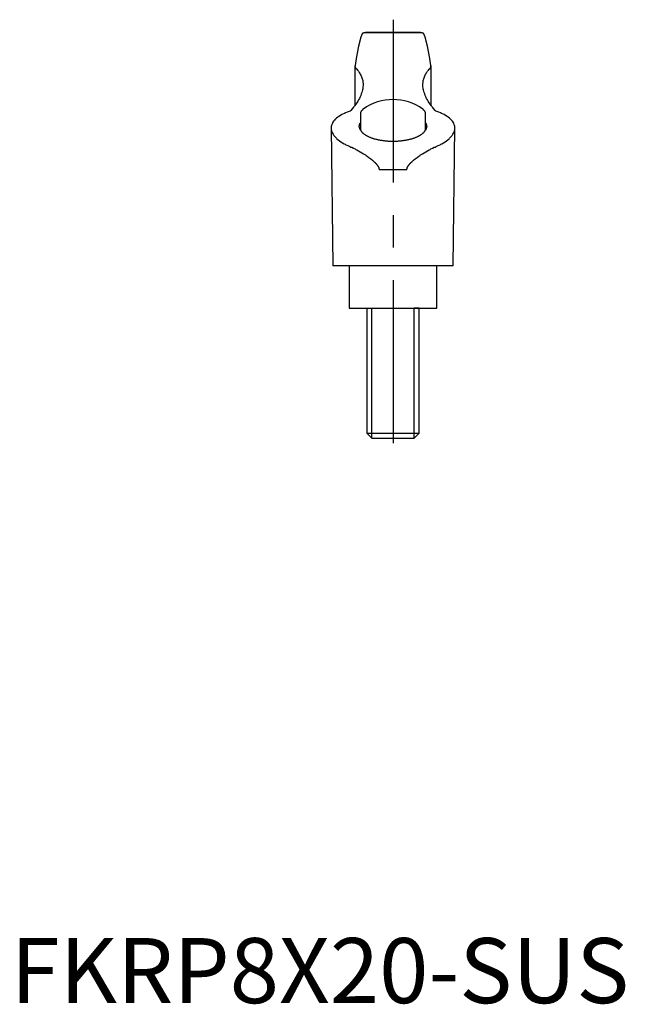
# Model space of a CAD drawing. Extents: x 1 to 252, y 0 to 208.
# Drawn here: x 1 to 94, y 0 to 151 of the extents above; entities that cross this region are included whole.
import ezdxf

# ---------------------------------------------------------------- set-up
doc = ezdxf.new("R2010")
doc.units = 0
doc.header["$LTSCALE"] = 20
doc.linetypes.add('CENTER', pattern=[2, 1.25, -0.25, 0.25, -0.25])
doc.layers.get('0').update_dxf_attribs({"linetype": 'CONTINUOUS'})
doc.layers.add('1', color=1, linetype='CENTER')
doc.layers.add('3', color=3, linetype='CONTINUOUS')
doc.styles.add('STANDARD1', font='txt')

msp = doc.modelspace()

# ---------------------------------------------------------------- linework, layer by layer
for p, q in [((63.03, 149.01), (54.43, 149.01)), ((62.93, 149.02), (54.53, 149.02)), ((52.89, 143.89), (52.89, 137.88)), ((64.57, 137.88), (64.57, 143.89)), ((53.73, 136.48), (53.73, 134.09)), ((63.73, 134.09), (63.73, 136.48)), ((49.23, 134.38), (49.48, 113.23)), ((67.98, 113.23), (68.23, 134.38)), ((60.85, 127.94), (56.61, 127.94)), ((67.98, 113.23), (49.48, 113.23)), ((51.98, 113.23), (51.98, 106.73)), ((65.48, 106.73), (65.48, 113.23)), ((51.98, 106.73), (65.48, 106.73)), ((54.73, 106.73), (54.73, 87.5)), ((54.73, 106.73), (55.5, 106.73)), ((62.73, 106.73), (61.96, 106.73)), ((62.73, 87.5), (62.73, 106.73)), ((54.73, 87.5), (55.5, 86.73)), ((54.73, 87.5), (62.73, 87.5)), ((55.5, 86.73), (61.96, 86.73)), ((61.96, 86.73), (62.73, 87.5))]:
    msp.add_line(p, q)
for points in [[(53.98, 148.83), (53.8, 148.31), (53.44, 146.92), (53.08, 145.06), (52.9, 143.96)], [(54.43, 149.01), (54.41, 149), (54.36, 149), (54.31, 148.99), (54.29, 148.98), (54.27, 148.98), (54.23, 148.97), (54.2, 148.96), (54.16, 148.95), (54.13, 148.94), (54.1, 148.93), (54.09, 148.92), (54.08, 148.92), (54.06, 148.91), (54.04, 148.9), (54.02, 148.89), (54.01, 148.88), (54, 148.87), (53.99, 148.86), (53.99, 148.86), (53.98, 148.85), (53.98, 148.84), (53.98, 148.83)], [(54.53, 149.02), (54.51, 149.02), (54.48, 149.01), (54.45, 149.01), (54.43, 149.01)], [(63.03, 149.01), (63.01, 149.01), (62.98, 149.01), (62.94, 149.02), (62.93, 149.02)], [(63.48, 148.83), (63.48, 148.84), (63.48, 148.85), (63.47, 148.86), (63.47, 148.86), (63.46, 148.87), (63.45, 148.88), (63.44, 148.89), (63.42, 148.9), (63.4, 148.91), (63.38, 148.92), (63.37, 148.92), (63.35, 148.93), (63.33, 148.94), (63.3, 148.95), (63.26, 148.96), (63.23, 148.97), (63.19, 148.98), (63.16, 148.98), (63.14, 148.99), (63.1, 149), (63.05, 149), (63.03, 149.01)], [(64.56, 143.96), (64.38, 145.06), (64.02, 146.92), (63.66, 148.31), (63.48, 148.83)], [(52.9, 143.96), (52.9, 143.94), (52.89, 143.92), (52.89, 143.9), (52.89, 143.89)], [(52.89, 143.89), (52.89, 143.88), (52.89, 143.85), (52.9, 143.83), (52.9, 143.82), (52.9, 143.8), (52.91, 143.78), (52.91, 143.76), (52.92, 143.73), (52.93, 143.71), (52.94, 143.68), (52.94, 143.67), (52.95, 143.66), (52.96, 143.63), (52.98, 143.61), (52.99, 143.58), (53.01, 143.56), (53.03, 143.53), (53.04, 143.52), (53.05, 143.51), (53.07, 143.48), (53.09, 143.46), (53.1, 143.45)], [(64.36, 143.45), (64.37, 143.46), (64.39, 143.48), (64.41, 143.51), (64.42, 143.52), (64.43, 143.53), (64.45, 143.56), (64.47, 143.58), (64.48, 143.61), (64.49, 143.63), (64.51, 143.66), (64.51, 143.67), (64.52, 143.68), (64.53, 143.71), (64.54, 143.73), (64.55, 143.76), (64.55, 143.78), (64.56, 143.8), (64.56, 143.82), (64.56, 143.83), (64.56, 143.85), (64.56, 143.88), (64.57, 143.89)], [(64.57, 143.89), (64.56, 143.9), (64.56, 143.92), (64.56, 143.94), (64.56, 143.96)], [(53.1, 143.45), (53.16, 143.39), (53.27, 143.26), (53.37, 143.14), (53.42, 143.08), (53.46, 143.01), (53.55, 142.89), (53.64, 142.76), (53.71, 142.63), (53.79, 142.49), (53.85, 142.36), (53.88, 142.29), (53.91, 142.23), (53.96, 142.09), (54, 141.95), (54.04, 141.81), (54.07, 141.67), (54.1, 141.53), (54.11, 141.46), (54.12, 141.38), (54.13, 141.24), (54.14, 141.09), (54.14, 141.02)], [(63.32, 141.02), (63.32, 141.09), (63.33, 141.24), (63.34, 141.38), (63.35, 141.46), (63.36, 141.53), (63.38, 141.67), (63.42, 141.81), (63.45, 141.95), (63.5, 142.09), (63.55, 142.23), (63.58, 142.29), (63.61, 142.36), (63.67, 142.49), (63.74, 142.63), (63.82, 142.76), (63.9, 142.89), (63.99, 143.01), (64.04, 143.08), (64.09, 143.14), (64.19, 143.26), (64.3, 143.39), (64.36, 143.45)], [(54.14, 141.02), (54.14, 140.91), (54.12, 140.7), (54.1, 140.48), (54.08, 140.37), (54.06, 140.26), (54, 140.04), (53.94, 139.82), (53.86, 139.6), (53.77, 139.37), (53.67, 139.15), (53.62, 139.04), (53.56, 138.93), (53.44, 138.7), (53.31, 138.48), (53.16, 138.26), (53, 138.03), (52.84, 137.8), (52.75, 137.69), (52.65, 137.57), (52.46, 137.33), (52.25, 137.09), (52.14, 136.97)], [(65.32, 136.97), (65.21, 137.09), (65, 137.33), (64.8, 137.57), (64.71, 137.69), (64.62, 137.8), (64.45, 138.03), (64.3, 138.26), (64.15, 138.48), (64.02, 138.7), (63.9, 138.93), (63.84, 139.04), (63.79, 139.15), (63.68, 139.37), (63.6, 139.6), (63.52, 139.82), (63.45, 140.04), (63.4, 140.26), (63.38, 140.37), (63.36, 140.48), (63.33, 140.7), (63.32, 140.91), (63.32, 141.02)], [(52.14, 136.97), (51.99, 136.92), (51.69, 136.81), (51.41, 136.69), (51.27, 136.63), (51.14, 136.56), (50.89, 136.43), (50.65, 136.3), (50.43, 136.16), (50.23, 136.02), (50.04, 135.87), (49.96, 135.79), (49.87, 135.72), (49.73, 135.56), (49.6, 135.41), (49.49, 135.25), (49.41, 135.1), (49.34, 134.94), (49.31, 134.86), (49.28, 134.78), (49.25, 134.62), (49.23, 134.46), (49.23, 134.38)], [(68.23, 134.38), (68.23, 134.46), (68.21, 134.62), (68.17, 134.78), (68.15, 134.86), (68.12, 134.94), (68.05, 135.1), (67.96, 135.25), (67.86, 135.41), (67.73, 135.56), (67.58, 135.72), (67.5, 135.79), (67.42, 135.87), (67.23, 136.02), (67.03, 136.16), (66.81, 136.3), (66.57, 136.43), (66.32, 136.56), (66.18, 136.63), (66.05, 136.69), (65.76, 136.81), (65.47, 136.92), (65.32, 136.97)], [(53.59, 134.38), (53.58, 134.4), (53.57, 134.44), (53.56, 134.48), (53.56, 134.51), (53.56, 134.53), (53.55, 134.57), (53.55, 134.61), (53.55, 134.66), (53.55, 134.7), (53.56, 134.74), (53.56, 134.77), (53.57, 134.79), (53.58, 134.83), (53.59, 134.87), (53.6, 134.92), (53.62, 134.96), (53.64, 135), (53.65, 135.03), (53.66, 135.05), (53.69, 135.09), (53.71, 135.13), (53.73, 135.15)], [(63.73, 135.15), (63.74, 135.13), (63.77, 135.09), (63.8, 135.05), (63.81, 135.03), (63.82, 135), (63.84, 134.96), (63.85, 134.92), (63.87, 134.87), (63.88, 134.83), (63.89, 134.79), (63.9, 134.77), (63.9, 134.74), (63.9, 134.7), (63.91, 134.66), (63.91, 134.61), (63.9, 134.57), (63.9, 134.53), (63.9, 134.51), (63.89, 134.48), (63.89, 134.44), (63.87, 134.4), (63.87, 134.38)], [(49.23, 134.38), (49.23, 134.29), (49.25, 134.12), (49.29, 133.94), (49.32, 133.86), (49.35, 133.77), (49.43, 133.59), (49.53, 133.42), (49.65, 133.24), (49.79, 133.07), (49.94, 132.9), (50.03, 132.81), (50.12, 132.73), (50.31, 132.56), (50.52, 132.4), (50.74, 132.25), (50.97, 132.1), (51.23, 131.95), (51.36, 131.88), (51.5, 131.81), (51.79, 131.67), (52.1, 131.53), (52.26, 131.46)], [(53.86, 133.92), (53.85, 133.93), (53.83, 133.96), (53.81, 133.98), (53.8, 134), (53.79, 134.01), (53.77, 134.04), (53.75, 134.06), (53.69, 134.15), (53.62, 134.3), (53.59, 134.38)], [(63.6, 133.92), (63.58, 133.9), (63.55, 133.85), (63.52, 133.8), (63.5, 133.78), (63.48, 133.75), (63.45, 133.71), (63.4, 133.66), (63.36, 133.61), (63.31, 133.57), (63.26, 133.52), (63.23, 133.5), (63.21, 133.48), (63.15, 133.43), (63.09, 133.39), (63.03, 133.34), (62.97, 133.3), (62.9, 133.26), (62.87, 133.24), (62.83, 133.21), (62.76, 133.17), (62.69, 133.13), (62.65, 133.11), (62.61, 133.09), (62.54, 133.05), (62.46, 133.02), (62.42, 133), (62.38, 132.98), (62.29, 132.94), (62.21, 132.91), (62.12, 132.87), (62.03, 132.84), (61.94, 132.81), (61.9, 132.79), (61.85, 132.77), (61.75, 132.74), (61.65, 132.71), (61.55, 132.68), (61.44, 132.65), (61.34, 132.62), (61.28, 132.61), (61.23, 132.6), (61.12, 132.57), (61, 132.54), (60.89, 132.52), (60.77, 132.5), (60.65, 132.48), (60.59, 132.46), (60.53, 132.45), (60.41, 132.44), (60.29, 132.42), (60.17, 132.4), (60.04, 132.39), (59.92, 132.37), (59.86, 132.37), (59.79, 132.36), (59.67, 132.35), (59.54, 132.34), (59.42, 132.33), (59.29, 132.32), (59.16, 132.32), (59.1, 132.32), (59.04, 132.31), (58.91, 132.31), (58.79, 132.31), (58.73, 132.31), (58.67, 132.31), (58.54, 132.31), (58.42, 132.31), (58.36, 132.32), (58.29, 132.32), (58.17, 132.32), (58.04, 132.33), (57.92, 132.34), (57.79, 132.35), (57.66, 132.36), (57.6, 132.37), (57.54, 132.37), (57.41, 132.39), (57.29, 132.4), (57.17, 132.42), (57.04, 132.44), (56.92, 132.45), (56.86, 132.46), (56.8, 132.48), (56.69, 132.5), (56.57, 132.52), (56.45, 132.54), (56.34, 132.57), (56.23, 132.6), (56.18, 132.61), (56.12, 132.62), (56.01, 132.65), (55.91, 132.68), (55.81, 132.71), (55.71, 132.74), (55.61, 132.77), (55.56, 132.79), (55.52, 132.81), (55.42, 132.84), (55.33, 132.87), (55.25, 132.91), (55.16, 132.94), (55.08, 132.98), (55.04, 133), (55, 133.02), (54.92, 133.05), (54.84, 133.09), (54.81, 133.11), (54.77, 133.13), (54.7, 133.17), (54.63, 133.21), (54.59, 133.24), (54.56, 133.26), (54.49, 133.3), (54.43, 133.34), (54.37, 133.39), (54.31, 133.43), (54.25, 133.48), (54.22, 133.5), (54.2, 133.52), (54.15, 133.57), (54.1, 133.61), (54.05, 133.66), (54.01, 133.71), (53.97, 133.75), (53.96, 133.78), (53.94, 133.8), (53.9, 133.85), (53.87, 133.9), (53.86, 133.92)], [(63.87, 134.38), (63.84, 134.3), (63.8, 134.21), (63.79, 134.19), (63.77, 134.16), (63.77, 134.15), (63.76, 134.14), (63.74, 134.11), (63.73, 134.09), (63.71, 134.06), (63.69, 134.04), (63.67, 134.01), (63.66, 134), (63.65, 133.98), (63.63, 133.96), (63.61, 133.93), (63.6, 133.92)], [(65.19, 131.46), (65.36, 131.53), (65.67, 131.67), (65.96, 131.81), (66.1, 131.88), (66.23, 131.95), (66.48, 132.1), (66.72, 132.25), (66.94, 132.4), (67.15, 132.56), (67.34, 132.73), (67.43, 132.81), (67.51, 132.9), (67.67, 133.07), (67.81, 133.24), (67.93, 133.42), (68.03, 133.59), (68.11, 133.77), (68.14, 133.86), (68.17, 133.94), (68.21, 134.12), (68.23, 134.29), (68.23, 134.38)], [(52.26, 131.46), (52.39, 131.41), (52.64, 131.29), (52.9, 131.17), (53.04, 131.1), (53.17, 131.03), (53.43, 130.88), (53.7, 130.73), (53.96, 130.57), (54.22, 130.41), (54.48, 130.24), (54.61, 130.15), (54.75, 130.05), (55.02, 129.86), (55.3, 129.65), (55.57, 129.43), (55.83, 129.2), (55.97, 129.07), (56.01, 129.03), (56.05, 128.99), (56.07, 128.97), (56.08, 128.95), (56.12, 128.91), (56.16, 128.87), (56.18, 128.85), (56.2, 128.82), (56.23, 128.78), (56.27, 128.74), (56.29, 128.71), (56.3, 128.69), (56.34, 128.64), (56.37, 128.59), (56.4, 128.55), (56.44, 128.5), (56.46, 128.45), (56.48, 128.42), (56.49, 128.39), (56.51, 128.34), (56.54, 128.29), (56.56, 128.24), (56.57, 128.18), (56.59, 128.13), (56.59, 128.1), (56.6, 128.07), (56.6, 128.02), (56.61, 127.96), (56.61, 127.94)], [(60.85, 127.94), (60.85, 127.96), (60.85, 128.02), (60.86, 128.07), (60.87, 128.1), (60.87, 128.13), (60.89, 128.18), (60.9, 128.24), (60.92, 128.29), (60.94, 128.34), (60.97, 128.39), (60.98, 128.42), (60.99, 128.45), (61.02, 128.5), (61.05, 128.55), (61.09, 128.59), (61.12, 128.64), (61.15, 128.69), (61.17, 128.71), (61.19, 128.74), (61.23, 128.78), (61.26, 128.82), (61.28, 128.85), (61.3, 128.87), (61.34, 128.91), (61.37, 128.95), (61.39, 128.97), (61.41, 128.99), (61.45, 129.03), (61.49, 129.07), (61.63, 129.2), (61.89, 129.43), (62.16, 129.65), (62.43, 129.86), (62.71, 130.05), (62.85, 130.15), (62.98, 130.24), (63.24, 130.41), (63.5, 130.57), (63.76, 130.73), (64.03, 130.88), (64.29, 131.03), (64.42, 131.1), (64.55, 131.17), (64.81, 131.29), (65.07, 131.41), (65.19, 131.46)]]:
    msp.add_lwpolyline(points)
for centre, radius, start, end in [((58.73, 130.73), 8, 55.1501, 124.8499), ((54.73, 136.48), 1, 124.8499, 180), ((62.73, 136.48), 1, 0, 55.1501)]:
    msp.add_arc(centre, radius, start, end)
at = {"layer": '1'}
msp.add_line((58.73, 151.01), (58.73, 84.38), dxfattribs=at)
at = {"layer": '3'}
for p, q in [((55.5, 86.73), (55.5, 106.73)), ((61.96, 86.73), (61.96, 106.73))]:
    msp.add_line(p, q, dxfattribs=at)

# ---------------------------------------------------------------- texts
at = {"color": 3, "style": 'STANDARD1'}
msp.add_text('FKRP8X20-SUS', height=10, dxfattribs=at).set_placement((0, 0))

doc.saveas('drawing.dxf')
